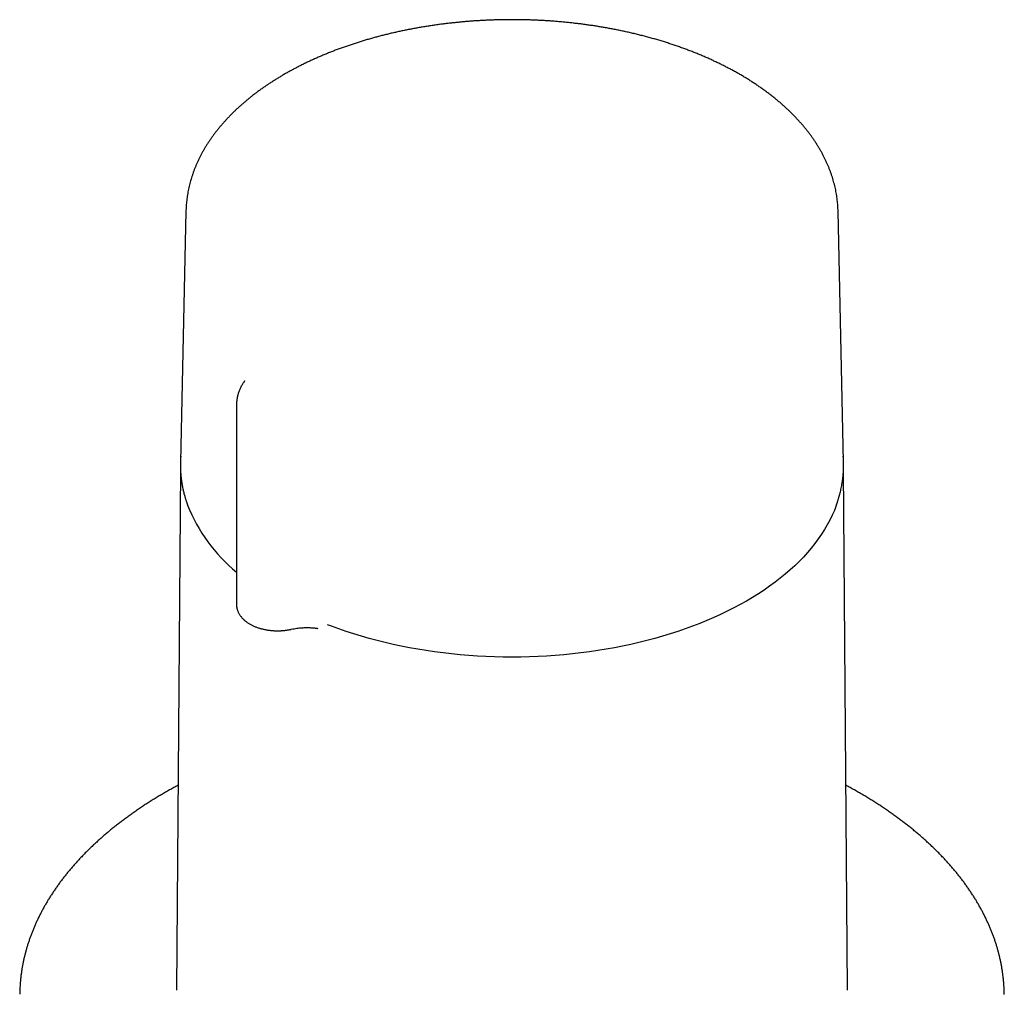
# Model space of a CAD drawing. Units: millimetres. Extents: x 8 to 755, y 12 to 624.
# Drawn here: x 581 to 653, y 135 to 206 of the extents above; entities that cross this region are included whole.
import ezdxf

# ---------------------------------------------------------------- set-up
doc = ezdxf.new("R2010")
doc.units = ezdxf.units.MM

msp = doc.modelspace()

# ---------------------------------------------------------------- linework, layer by layer
at = {"color": 7, "linetype": 'Continuous', "lineweight": 30}
for p, q in [((593.026, 192.484), (592.634, 174.162)), ((593.026, 192.484), (593.026, 192.487)), ((641.098, 174.162), (640.707, 192.484)), ((597.216, 179.929), (597.219, 179.933)), ((596.717, 178.272), (596.717, 163.754)), ((592.622, 173.62), (592.329, 135.539)), ((641.403, 135.539), (641.11, 173.622))]:
    msp.add_line(p, q, dxfattribs=at)
at = {"color": 7, "linetype": 'Continuous', "lineweight": 30, "flags": 128}
msp.add_lwpolyline([(640.589, 171), (640.578, 170.971), (640.438, 170.613), (640.282, 170.258), (640.11, 169.906), (639.922, 169.556), (639.718, 169.209), (639.498, 168.865), (639.263, 168.525), (639.012, 168.188), (638.747, 167.855), (638.466, 167.527), (638.17, 167.203), (637.86, 166.883), (637.536, 166.568), (637.197, 166.258), (636.845, 165.954), (636.478, 165.654), (636.099, 165.361), (635.706, 165.073), (635.3, 164.791), (634.881, 164.516), (634.451, 164.247), (634.008, 163.985), (633.553, 163.729), (633.087, 163.48), (632.61, 163.239), (632.122, 163.004), (631.624, 162.778), (631.115, 162.558), (630.597, 162.347), (630.069, 162.143), (629.533, 161.948), (628.987, 161.761), (628.433, 161.582), (627.872, 161.411), (627.303, 161.249), (626.726, 161.096), (626.143, 160.951), (625.554, 160.815), (624.958, 160.688), (624.357, 160.571), (623.751, 160.462), (623.14, 160.362), (622.525, 160.272), (621.906, 160.191), (621.284, 160.12), (620.658, 160.058), (620.03, 160.005), (619.4, 159.962), (618.768, 159.929), (618.135, 159.905), (617.501, 159.89), (616.866, 159.886), (616.232, 159.89), (615.597, 159.905), (614.964, 159.929), (614.332, 159.962), (613.702, 160.005), (613.074, 160.058), (612.448, 160.12), (611.826, 160.191), (611.207, 160.272), (610.592, 160.362), (609.981, 160.462), (609.375, 160.571), (608.774, 160.688), (608.179, 160.815), (607.589, 160.951), (607.006, 161.096), (606.43, 161.249), (605.86, 161.411), (605.299, 161.582), (604.745, 161.761), (604.2, 161.948), (603.663, 162.143), (603.387, 162.248)], dxfattribs=at)
at = {"color": 7, "linetype": 'Continuous', "lineweight": 30}
msp.add_arc((604.335, 175.407), 12.028, 201.48395, 230.70137, dxfattribs=at)
for points, knots in [([(616.866, 206.487), (616.751, 206.486), (616.587, 206.486), (616.344, 206.483), (616.134, 206.48), (615.884, 206.475), (615.62, 206.468), (615.343, 206.458), (615.056, 206.447), (614.763, 206.432), (614.463, 206.416), (614.16, 206.397), (613.853, 206.375), (613.543, 206.35), (613.232, 206.323), (612.918, 206.294), (612.603, 206.261), (612.288, 206.226), (611.971, 206.189), (611.654, 206.148), (611.337, 206.105), (611.02, 206.059), (610.704, 206.011), (610.387, 205.96), (610.071, 205.906), (609.756, 205.849), (609.441, 205.79), (609.127, 205.728), (608.814, 205.663), (608.502, 205.596), (608.192, 205.526), (607.882, 205.454), (607.574, 205.378), (607.268, 205.301), (606.963, 205.22), (606.659, 205.137), (606.358, 205.051), (606.058, 204.963), (605.76, 204.872), (605.464, 204.779), (605.17, 204.683), (604.878, 204.585), (604.588, 204.484), (604.301, 204.38), (604.016, 204.274), (603.733, 204.166), (603.452, 204.055), (603.175, 203.942), (602.899, 203.826), (602.627, 203.708), (602.357, 203.588), (602.09, 203.465), (601.825, 203.34), (601.564, 203.212), (601.305, 203.083), (601.05, 202.951), (600.798, 202.817), (600.548, 202.68), (600.302, 202.542), (600.059, 202.401), (599.82, 202.258), (599.584, 202.113), (599.351, 201.966), (599.121, 201.817), (598.895, 201.665), (598.673, 201.512), (598.454, 201.357), (598.239, 201.2), (598.028, 201.04), (597.82, 200.879), (597.617, 200.716), (597.417, 200.551), (597.221, 200.385), (597.029, 200.216), (596.841, 200.046), (596.657, 199.874), (596.477, 199.701), (596.301, 199.525), (596.13, 199.348), (595.962, 199.17), (595.799, 198.99), (595.641, 198.808), (595.486, 198.625), (595.336, 198.441), (595.191, 198.255), (595.05, 198.067), (594.913, 197.879), (594.781, 197.689), (594.654, 197.498), (594.531, 197.306), (594.412, 197.112), (594.299, 196.918), (594.19, 196.722), (594.086, 196.526), (593.987, 196.328), (593.892, 196.13), (593.802, 195.93), (593.717, 195.73), (593.637, 195.529), (593.562, 195.327), (593.491, 195.125), (593.426, 194.921), (593.365, 194.718), (593.309, 194.513), (593.258, 194.308), (593.212, 194.103), (593.171, 193.897), (593.135, 193.69), (593.104, 193.483), (593.078, 193.276), (593.057, 193.068), (593.041, 192.86), (593.03, 192.667), (593.027, 192.543), (593.026, 192.488)], [0, 0, 0, 0, 0.0094248, 0.0133329, 0.0198118, 0.0265559, 0.0338027, 0.0413755, 0.0492028, 0.0572276, 0.0654095, 0.0737185, 0.0821321, 0.090633, 0.0992075, 0.1078451, 0.1165369, 0.125276, 0.1340566, 0.1428738, 0.1517235, 0.1606023, 0.1695072, 0.1784358, 0.1873858, 0.1963553, 0.2053427, 0.2143464, 0.2233653, 0.2323981, 0.2414438, 0.2505015, 0.2595705, 0.2686499, 0.2777391, 0.2868376, 0.2959446, 0.3050599, 0.3141829, 0.3233131, 0.3324503, 0.3415941, 0.3507442, 0.3599001, 0.3690618, 0.3782289, 0.3874012, 0.3965784, 0.4057604, 0.4149469, 0.4241378, 0.4333328, 0.4425318, 0.4517346, 0.460941, 0.4701508, 0.4793639, 0.4885801, 0.4977993, 0.5070211, 0.5162456, 0.5254724, 0.5347014, 0.5439324, 0.5531651, 0.5623992, 0.5716346, 0.580871, 0.5901081, 0.5993456, 0.6085833, 0.6178208, 0.6270579, 0.6362941, 0.6455292, 0.6547627, 0.6639944, 0.6732238, 0.6824505, 0.6916741, 0.7008942, 0.7101104, 0.7193222, 0.7285293, 0.7377312, 0.7469276, 0.756118, 0.7653021, 0.7744795, 0.78365, 0.7928133, 0.8019691, 0.8111173, 0.8202577, 0.8293904, 0.8385152, 0.8476323, 0.8567419, 0.8658441, 0.8749393, 0.8840279, 0.8931104, 0.9021872, 0.9112592, 0.9203269, 0.9293914, 0.9384533, 0.9475138, 0.9565737, 0.9656344, 0.9746968, 0.9837622, 0.9928318, 1, 1, 1, 1]), ([(640.706, 192.485), (640.706, 192.514), (640.704, 192.614), (640.696, 192.782), (640.682, 192.991), (640.662, 193.2), (640.638, 193.409), (640.608, 193.618), (640.574, 193.827), (640.534, 194.036), (640.489, 194.245), (640.439, 194.453), (640.383, 194.662), (640.323, 194.87), (640.257, 195.077), (640.186, 195.284), (640.11, 195.491), (640.028, 195.698), (639.942, 195.903), (639.85, 196.109), (639.753, 196.313), (639.651, 196.517), (639.543, 196.72), (639.431, 196.922), (639.313, 197.124), (639.19, 197.324), (639.062, 197.524), (638.929, 197.722), (638.79, 197.92), (638.647, 198.116), (638.498, 198.311), (638.345, 198.504), (638.186, 198.697), (638.023, 198.888), (637.855, 199.077), (637.682, 199.265), (637.504, 199.451), (637.321, 199.636), (637.133, 199.819), (636.941, 200), (636.744, 200.18), (636.543, 200.358), (636.337, 200.534), (636.127, 200.708), (635.912, 200.879), (635.692, 201.049), (635.469, 201.217), (635.241, 201.383), (635.009, 201.547), (634.773, 201.709), (634.533, 201.868), (634.289, 202.025), (634.04, 202.18), (633.788, 202.333), (633.532, 202.483), (633.272, 202.631), (633.009, 202.777), (632.742, 202.92), (632.471, 203.06), (632.196, 203.199), (631.919, 203.334), (631.637, 203.467), (631.352, 203.598), (631.064, 203.726), (630.773, 203.852), (630.478, 203.974), (630.181, 204.095), (629.88, 204.212), (629.576, 204.327), (629.269, 204.439), (628.959, 204.548), (628.647, 204.655), (628.331, 204.759), (628.013, 204.86), (627.692, 204.958), (627.368, 205.053), (627.041, 205.146), (626.712, 205.235), (626.381, 205.322), (626.047, 205.406), (625.71, 205.487), (625.371, 205.565), (625.029, 205.64), (624.686, 205.712), (624.351, 205.778), (624.027, 205.84), (623.713, 205.897), (623.398, 205.951), (623.082, 206.002), (622.765, 206.051), (622.447, 206.098), (622.128, 206.142), (621.808, 206.183), (621.488, 206.221), (621.166, 206.257), (620.845, 206.291), (620.522, 206.321), (620.2, 206.349), (619.877, 206.375), (619.555, 206.398), (619.233, 206.418), (618.912, 206.435), (618.593, 206.45), (618.279, 206.462), (617.974, 206.472), (617.696, 206.479), (617.454, 206.483), (617.227, 206.485), (617.036, 206.487), (616.91, 206.487), (616.866, 206.487)], [0, 0, 0, 0, 0.0038588, 0.0129565, 0.0220645, 0.0311838, 0.0403158, 0.0494616, 0.0586223, 0.0677991, 0.0769928, 0.0862045, 0.0954349, 0.1046847, 0.1139547, 0.1232454, 0.1325571, 0.1418902, 0.1512449, 0.1606213, 0.1700193, 0.1794389, 0.1888799, 0.1983419, 0.2078245, 0.2173273, 0.2268496, 0.2363909, 0.2459505, 0.2555276, 0.2651214, 0.2747312, 0.2843561, 0.2939953, 0.303648, 0.3133132, 0.3229902, 0.3326782, 0.3423762, 0.3520837, 0.3617997, 0.3715236, 0.3812548, 0.3909925, 0.4007363, 0.4104854, 0.4202394, 0.4299979, 0.4397603, 0.4495264, 0.4592956, 0.4690678, 0.4788426, 0.4886198, 0.4983992, 0.5081805, 0.5179637, 0.5277486, 0.5375353, 0.5473237, 0.5571139, 0.5669058, 0.5766996, 0.5864954, 0.5962933, 0.6060935, 0.6158962, 0.6257018, 0.6355104, 0.6453224, 0.6551381, 0.6649581, 0.6747826, 0.6846124, 0.6944479, 0.7042898, 0.7141387, 0.7239956, 0.7338613, 0.7437367, 0.7536231, 0.7635216, 0.7734338, 0.7833613, 0.7933059, 0.8022312, 0.8111547, 0.8200758, 0.8289941, 0.8379094, 0.8468214, 0.8557298, 0.864634, 0.8735333, 0.8824268, 0.8913135, 0.9001917, 0.9090592, 0.9179128, 0.9267477, 0.9355565, 0.9443266, 0.9530355, 0.9616387, 0.9700323, 0.9779077, 0.9843772, 0.9897817, 0.9963855, 1, 1, 1, 1]), ([(597.306, 180.092), (597.306, 180.093), (597.307, 180.093), (597.306, 180.091), (597.305, 180.089), (597.304, 180.086), (597.303, 180.083), (597.301, 180.078), (597.298, 180.071), (597.293, 180.06), (597.287, 180.047), (597.28, 180.033), (597.273, 180.02), (597.266, 180.007), (597.261, 179.997), (597.256, 179.989), (597.252, 179.981), (597.245, 179.97), (597.235, 179.953), (597.226, 179.939), (597.221, 179.932)], [0, 0, 0, 0, 0.032021, 0.10578, 0.147496, 0.188941, 0.231392, 0.277826, 0.336784, 0.434604, 0.512097, 0.579029, 0.661352, 0.705001, 0.74874, 0.783175, 0.809595, 0.850908, 0.914469, 1, 1, 1, 1]), ([(597.216, 179.928), (597.199, 179.902), (597.158, 179.84), (597.1, 179.741), (597.041, 179.631), (596.987, 179.519), (596.938, 179.405), (596.893, 179.288), (596.853, 179.169), (596.818, 179.049), (596.788, 178.926), (596.763, 178.803), (596.743, 178.678), (596.729, 178.551), (596.72, 178.424), (596.716, 178.331), (596.717, 178.28), (596.717, 178.272)], [0, 0, 0, 0, 0.054626, 0.12542, 0.196297, 0.267266, 0.338341, 0.409535, 0.480864, 0.552348, 0.624011, 0.695882, 0.767997, 0.840399, 0.913142, 0.986296, 1, 1, 1, 1]), ([(592.643, 174.587), (592.642, 174.573), (592.636, 174.509), (592.628, 174.384), (592.62, 174.208), (592.616, 174.013), (592.616, 173.852), (592.618, 173.731), (592.62, 173.657), (592.623, 173.59), (592.625, 173.532), (592.628, 173.483), (592.63, 173.444), (592.632, 173.412), (592.634, 173.384), (592.636, 173.356), (592.638, 173.322), (592.641, 173.28), (592.646, 173.229), (592.651, 173.166), (592.659, 173.088), (592.669, 172.994), (592.681, 172.889), (592.697, 172.772), (592.716, 172.644), (592.739, 172.504), (592.767, 172.352), (592.797, 172.203), (592.83, 172.056), (592.863, 171.918), (592.898, 171.783), (592.931, 171.659), (592.963, 171.549), (592.992, 171.452), (593.02, 171.364), (593.045, 171.285), (593.067, 171.218), (593.086, 171.162), (593.102, 171.116), (593.116, 171.077), (593.127, 171.044), (593.137, 171.017), (593.143, 171), (593.145, 170.993)], [0, 0, 0, 0, 0.011206, 0.05309, 0.10372, 0.157578, 0.214663, 0.236897, 0.257895, 0.276315, 0.292159, 0.305965, 0.316956, 0.325163, 0.332536, 0.34022, 0.348216, 0.361411, 0.37539, 0.39076, 0.414005, 0.440297, 0.469634, 0.502017, 0.538119, 0.577378, 0.619795, 0.66537, 0.703393, 0.743336, 0.782181, 0.817912, 0.847693, 0.874901, 0.899537, 0.9216, 0.941091, 0.955369, 0.967862, 0.97857, 0.987494, 0.994637, 1, 1, 1, 1]), ([(640.587, 170.993), (640.59, 171.001), (640.596, 171.021), (640.607, 171.051), (640.621, 171.09), (640.637, 171.138), (640.657, 171.196), (640.679, 171.263), (640.703, 171.335), (640.727, 171.411), (640.751, 171.49), (640.783, 171.595), (640.82, 171.728), (640.863, 171.891), (640.904, 172.063), (640.943, 172.242), (640.98, 172.429), (641.007, 172.588), (641.027, 172.715), (641.039, 172.804), (641.05, 172.887), (641.06, 172.964), (641.068, 173.04), (641.076, 173.112), (641.082, 173.181), (641.087, 173.239), (641.091, 173.286), (641.094, 173.319), (641.095, 173.342), (641.096, 173.357), (641.098, 173.375), (641.099, 173.398), (641.101, 173.429), (641.104, 173.485), (641.108, 173.565), (641.112, 173.668), (641.115, 173.777), (641.116, 173.89), (641.116, 174.024), (641.113, 174.18), (641.105, 174.359), (641.097, 174.494), (641.091, 174.57), (641.089, 174.584)], [0, 0, 0, 0, 0.005528, 0.013112, 0.022776, 0.0362, 0.052297, 0.071072, 0.092062, 0.113803, 0.136186, 0.159212, 0.203096, 0.24914, 0.297345, 0.347712, 0.400238, 0.454926, 0.481369, 0.506558, 0.529874, 0.551316, 0.570885, 0.593081, 0.612243, 0.62837, 0.641462, 0.651519, 0.65646, 0.660124, 0.66456, 0.671075, 0.679667, 0.690339, 0.717557, 0.746278, 0.776342, 0.80775, 0.840502, 0.887735, 0.936955, 0.988083, 1, 1, 1, 1]), ([(596.717, 163.754), (596.717, 163.748), (596.716, 163.714), (596.72, 163.652), (596.728, 163.569), (596.743, 163.487), (596.762, 163.405), (596.786, 163.323), (596.816, 163.241), (596.852, 163.16), (596.893, 163.079), (596.94, 162.999), (596.992, 162.921), (597.05, 162.843), (597.112, 162.769), (597.176, 162.7), (597.242, 162.635), (597.312, 162.572), (597.385, 162.511), (597.463, 162.452), (597.544, 162.396), (597.628, 162.341), (597.716, 162.29), (597.806, 162.241), (597.899, 162.194), (597.995, 162.15), (598.093, 162.108), (598.193, 162.07), (598.295, 162.033), (598.399, 162), (598.505, 161.969), (598.612, 161.941), (598.72, 161.916), (598.83, 161.893), (598.94, 161.874), (599.05, 161.857), (599.161, 161.842), (599.269, 161.831), (599.374, 161.822), (599.466, 161.817), (599.547, 161.813), (599.628, 161.811), (599.685, 161.811), (599.717, 161.81)], [0, 0, 0, 0, 0.00592, 0.030033, 0.05429, 0.078734, 0.103413, 0.128374, 0.153663, 0.179322, 0.205387, 0.231887, 0.258843, 0.286261, 0.314139, 0.339399, 0.364848, 0.390454, 0.416185, 0.442009, 0.467896, 0.49382, 0.519757, 0.545685, 0.571586, 0.59745, 0.623268, 0.649034, 0.674743, 0.700391, 0.725972, 0.75148, 0.776908, 0.802239, 0.82745, 0.852497, 0.877296, 0.90166, 0.925111, 0.947001, 0.962508, 0.978884, 1, 1, 1, 1]), ([(600.725, 161.919), (600.795, 161.934), (600.93, 161.962), (601.132, 161.993), (601.324, 162.016), (601.505, 162.03), (601.675, 162.039), (601.842, 162.042), (602.004, 162.041), (602.159, 162.035), (602.295, 162.026), (602.412, 162.016), (602.506, 162.006), (602.579, 161.997), (602.628, 161.99), (602.656, 161.986), (602.665, 161.985)], [0, 0, 0, 0, 0.112575, 0.218359, 0.317523, 0.410182, 0.496412, 0.576263, 0.663702, 0.74203, 0.811263, 0.871406, 0.922461, 0.956762, 0.985249, 1, 1, 1, 1]), ([(599.717, 161.81), (599.759, 161.811), (599.818, 161.811), (599.905, 161.814), (599.979, 161.817), (600.068, 161.823), (600.161, 161.831), (600.258, 161.841), (600.357, 161.853), (600.458, 161.868), (600.561, 161.885), (600.65, 161.903), (600.705, 161.915), (600.725, 161.919)], [0, 0, 0, 0, 0.122365, 0.172022, 0.25444, 0.340013, 0.431807, 0.527604, 0.626516, 0.727838, 0.831075, 0.935865, 1, 1, 1, 1]), ([(592.444, 150.51), (592.421, 150.497), (592.293, 150.429), (592.064, 150.303), (591.755, 150.13), (591.45, 149.956), (591.149, 149.779), (590.852, 149.6), (590.558, 149.419), (590.267, 149.236), (589.981, 149.051), (589.698, 148.864), (589.419, 148.675), (589.144, 148.484), (588.873, 148.291), (588.605, 148.096), (588.342, 147.899), (588.083, 147.7), (587.828, 147.5), (587.577, 147.298), (587.33, 147.094), (587.087, 146.888), (586.848, 146.681), (586.614, 146.472), (586.383, 146.261), (586.158, 146.049), (585.936, 145.835), (585.719, 145.619), (585.506, 145.402), (585.298, 145.184), (585.094, 144.964), (584.895, 144.742), (584.7, 144.519), (584.51, 144.295), (584.324, 144.07), (584.143, 143.843), (583.967, 143.615), (583.795, 143.386), (583.628, 143.155), (583.466, 142.923), (583.308, 142.691), (583.155, 142.457), (583.007, 142.222), (582.864, 141.986), (582.726, 141.749), (582.592, 141.511), (582.464, 141.273), (582.34, 141.033), (582.221, 140.792), (582.107, 140.551), (581.998, 140.309), (581.894, 140.066), (581.795, 139.823), (581.701, 139.579), (581.612, 139.334), (581.527, 139.089), (581.448, 138.843), (581.374, 138.597), (581.305, 138.35), (581.241, 138.103), (581.182, 137.855), (581.128, 137.607), (581.079, 137.359), (581.035, 137.11), (580.996, 136.862), (580.962, 136.612), (580.933, 136.363), (580.91, 136.114), (580.891, 135.864), (580.878, 135.615), (580.87, 135.405), (580.868, 135.278), (580.868, 135.234)], [0, 0, 0, 0, 0.003187, 0.017807, 0.032429, 0.04705, 0.061672, 0.076294, 0.090917, 0.10554, 0.120162, 0.134785, 0.149408, 0.164031, 0.178654, 0.193276, 0.207898, 0.222519, 0.23714, 0.25176, 0.266379, 0.280997, 0.295614, 0.31023, 0.324844, 0.339457, 0.354067, 0.368676, 0.383283, 0.397887, 0.412488, 0.427087, 0.441683, 0.456275, 0.470864, 0.485449, 0.500031, 0.514608, 0.52918, 0.543748, 0.558311, 0.572869, 0.587422, 0.601969, 0.616511, 0.631046, 0.645575, 0.660099, 0.674615, 0.689126, 0.70363, 0.718127, 0.732617, 0.747101, 0.761578, 0.776049, 0.790514, 0.804972, 0.819423, 0.833869, 0.848309, 0.862744, 0.877174, 0.891598, 0.906019, 0.920435, 0.934848, 0.949258, 0.963665, 0.978069, 0.992473, 1, 1, 1, 1]), ([(652.864, 135.228), (652.864, 135.276), (652.862, 135.407), (652.854, 135.622), (652.841, 135.871), (652.822, 136.121), (652.798, 136.37), (652.769, 136.619), (652.735, 136.868), (652.696, 137.117), (652.652, 137.365), (652.603, 137.613), (652.549, 137.861), (652.49, 138.109), (652.426, 138.356), (652.357, 138.602), (652.282, 138.848), (652.203, 139.094), (652.119, 139.339), (652.03, 139.583), (651.936, 139.827), (651.837, 140.07), (651.733, 140.313), (651.624, 140.554), (651.51, 140.795), (651.391, 141.035), (651.267, 141.275), (651.139, 141.513), (651.005, 141.751), (650.867, 141.988), (650.724, 142.223), (650.576, 142.458), (650.423, 142.692), (650.266, 142.924), (650.104, 143.156), (649.937, 143.386), (649.765, 143.615), (649.589, 143.843), (649.408, 144.07), (649.223, 144.295), (649.033, 144.519), (648.838, 144.742), (648.639, 144.963), (648.435, 145.183), (648.227, 145.401), (648.014, 145.618), (647.797, 145.833), (647.576, 146.047), (647.35, 146.26), (647.12, 146.47), (646.886, 146.679), (646.647, 146.887), (646.405, 147.092), (646.158, 147.296), (645.907, 147.498), (645.651, 147.699), (645.392, 147.897), (645.129, 148.094), (644.862, 148.289), (644.591, 148.482), (644.316, 148.673), (644.037, 148.862), (643.754, 149.049), (643.468, 149.234), (643.178, 149.417), (642.884, 149.598), (642.586, 149.777), (642.285, 149.954), (641.98, 150.129), (641.672, 150.301), (641.441, 150.428), (641.312, 150.497), (641.288, 150.51)], [0, 0, 0, 0, 0.0082926, 0.0226887, 0.0370854, 0.0514831, 0.0658824, 0.0802837, 0.0946876, 0.1090945, 0.1235049, 0.1379192, 0.1523378, 0.1667611, 0.1811895, 0.1956232, 0.2100625, 0.2245077, 0.238959, 0.2534165, 0.2678803, 0.2823506, 0.2968275, 0.311311, 0.325801, 0.3402975, 0.3548006, 0.3693101, 0.3838258, 0.3983478, 0.4128758, 0.4274097, 0.4419492, 0.4564943, 0.4710447, 0.4856001, 0.5001604, 0.5147254, 0.5292948, 0.5438683, 0.5584458, 0.5730271, 0.5876118, 0.6021998, 0.6167909, 0.6313847, 0.6459812, 0.6605802, 0.6751813, 0.6897845, 0.7043895, 0.7189961, 0.7336043, 0.7482138, 0.7628245, 0.7774362, 0.7920488, 0.8066622, 0.8212762, 0.8358908, 0.8505058, 0.8651211, 0.8797366, 0.8943523, 0.9089681, 0.9235838, 0.9381994, 0.9528148, 0.9674301, 0.982045, 0.9966596, 1, 1, 1, 1])]:
    msp.add_open_spline(points, degree=3, knots=knots, dxfattribs=at)

doc.saveas('drawing.dxf')
